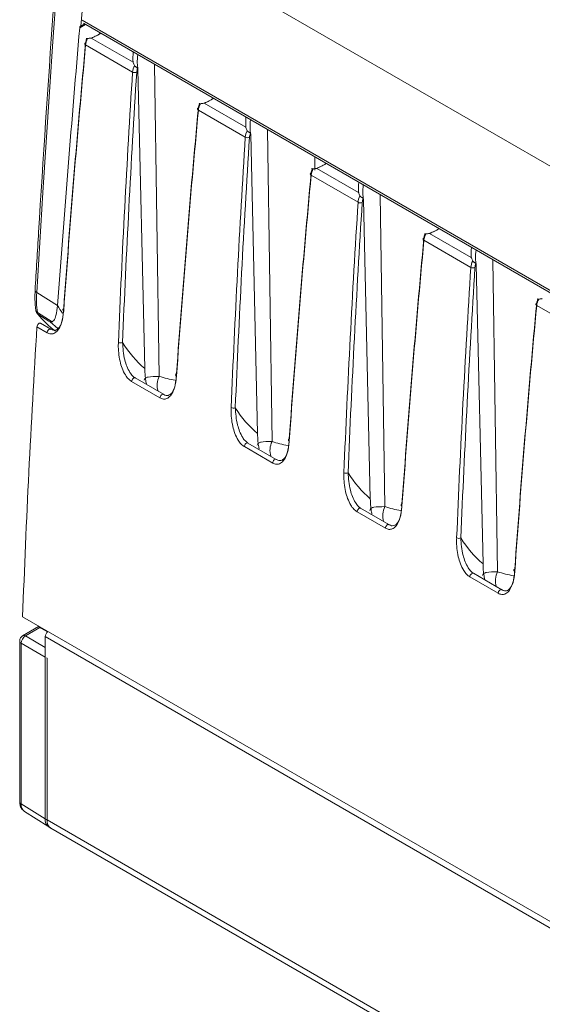
# Model space of a CAD drawing. Units: millimetres. Extents: x 261 to 7383, y -157 to 2824.
# Drawn here: x 4185 to 4230, y 912 to 996 of the extents above; entities that cross this region are included whole.
import ezdxf

# ---------------------------------------------------------------- set-up
doc = ezdxf.new("R2010")
doc.units = ezdxf.units.MM

msp = doc.modelspace()

# ---------------------------------------------------------------- linework, layer by layer
at = {"color": 7, "linetype": 'Continuous', "lineweight": 15, "ltscale": 10}
for p, q in [((4191.216, 1005.908), (4287.878, 950.106)), ((4190.901, 995.346), (4190.581, 995.161)), ((4190.798, 995.406), (5479.36, 251.535)), ((4191.459, 994.152), (4195.006, 992.105)), ((4194.965, 991.271), (4190.982, 993.571)), ((4195.42, 991.52), (4196.003, 966.107)), ((4204.544, 985.742), (4200.561, 988.041)), ((4201.038, 988.623), (4204.585, 986.575)), ((4204.999, 985.99), (4205.582, 960.577)), ((4210.436, 984.069), (4210.44, 982.951)), ((4210.617, 983.093), (4214.164, 981.045)), ((4214.123, 980.212), (4210.14, 982.511)), ((4214.578, 980.46), (4215.161, 955.047)), ((4220.196, 977.563), (4223.743, 975.515)), ((4223.702, 974.682), (4219.719, 976.982)), ((4224.157, 974.931), (4224.739, 949.518)), ((4186.822, 972.549), (4188.594, 971.457)), ((4233.281, 969.152), (4229.298, 971.452)), ((4187.711, 969.139), (4186.843, 969.64)), ((4188.012, 969.444), (4187.146, 969.944)), ((4188.625, 969.492), (4187.977, 970.063)), ((4188.034, 969.426), (4188.012, 969.444)), ((4197.29, 963.609), (4194.883, 964.999)), ((4197.591, 963.914), (4195.184, 965.304)), ((4197.613, 963.896), (4197.591, 963.914)), ((4207.17, 958.385), (4204.763, 959.774)), ((4206.869, 958.079), (4204.462, 959.469)), ((4207.192, 958.366), (4207.17, 958.385)), ((4216.448, 952.55), (4214.04, 953.939)), ((4216.749, 952.855), (4214.342, 954.244)), ((4216.771, 952.836), (4216.749, 952.855)), ((4226.328, 947.325), (4223.921, 948.715)), ((4226.027, 947.02), (4223.619, 948.409)), ((4226.35, 947.306), (4226.328, 947.325)), ((4329.003, 862.249), (4185.626, 945.018)), ((4186.98, 944.196), (4185.627, 943.415)), ((4186.98, 944.237), (4186.98, 944.181)), ((4187.735, 943.745), (4186.98, 944.181)), ((4185.377, 942.982), (4185.377, 929.331)), ((4317.797, 868.151), (4187.548, 943.342)), ((4187.548, 943.342), (4187.548, 927.868)), ((4185.511, 942.785), (4185.511, 929.134)), ((4187.706, 927.775), (4187.706, 941.517)), ((4185.781, 928.509), (4187.78, 927.238)), ((4187.859, 927.182), (4187.965, 927.12)), ((4187.955, 927.127), (4187.999, 927.099)), ((4188.019, 927.089), (4318.108, 851.99))]:
    msp.add_line(p, q, dxfattribs=at)
at = {"color": 8, "linetype": 'Continuous', "lineweight": 15, "ltscale": 10}
for p, q in [((5479.374, 251.727), (4190.696, 995.665)), ((4190.961, 995.311), (4190.478, 995.032)), ((4196.843, 991.916), (4197.24, 965.437)), ((4206.422, 986.386), (4206.819, 959.907)), ((4216.001, 980.856), (4216.398, 954.377)), ((4225.58, 975.327), (4225.976, 948.847)), ((4187.102, 944.111), (4185.864, 943.397)), ((4185.864, 943.397), (4187.548, 942.424)), ((4187.548, 941.608), (4185.511, 942.785)), ((4187.706, 941.517), (4187.647, 941.552)), ((4185.511, 929.134), (4187.548, 927.872)), ((4187.548, 927.868), (4187.647, 927.811)), ((4187.647, 927.811), (4187.706, 927.775)), ((4187.709, 927.776), (4317.797, 852.677))]:
    msp.add_line(p, q, dxfattribs=at)
at = {"color": 7, "linetype": 'Continuous', "lineweight": 15, "ltscale": 10, "flags": 128}
for points in [[(4189.144, 1006.691), (4188.817, 1002.406), (4188.501, 998.126), (4188.195, 993.85), (4187.9, 989.58), (4187.615, 985.315), (4187.34, 981.054), (4187.076, 976.799), (4186.822, 972.549)], [(4190.581, 995.161), (4190.673, 996.443), (4190.767, 997.725), (4190.861, 999.008), (4190.956, 1000.291), (4191.052, 1001.574), (4191.149, 1002.858), (4191.248, 1004.143), (4191.347, 1005.428)], [(4190.981, 993.759), (4190.95, 993.741), (4190.927, 993.719), (4190.913, 993.695), (4190.909, 993.67), (4190.914, 993.644), (4190.928, 993.618), (4190.951, 993.593), (4190.982, 993.571)], [(4200.56, 988.229), (4200.529, 988.211), (4200.506, 988.19), (4200.492, 988.166), (4200.488, 988.14), (4200.493, 988.114), (4200.507, 988.088), (4200.53, 988.063), (4200.561, 988.041)], [(4210.139, 982.699), (4210.108, 982.681), (4210.085, 982.66), (4210.071, 982.636), (4210.067, 982.61), (4210.072, 982.584), (4210.086, 982.558), (4210.109, 982.534), (4210.14, 982.511)], [(4219.718, 977.17), (4219.687, 977.152), (4219.664, 977.13), (4219.65, 977.106), (4219.646, 977.08), (4219.65, 977.054), (4219.665, 977.028), (4219.688, 977.004), (4219.719, 976.982)], [(4229.297, 971.64), (4229.266, 971.622), (4229.243, 971.6), (4229.229, 971.576), (4229.224, 971.551), (4229.229, 971.524), (4229.244, 971.499), (4229.267, 971.474), (4229.298, 971.452)], [(4186.853, 970.794), (4186.872, 970.773), (4186.931, 970.724)], [(4186.88, 970.852), (4187.815, 970.26), (4188.123, 970.066)], [(4187.977, 970.063), (4187.866, 970.133), (4186.931, 970.724)], [(4189.117, 971.189), (4189.086, 971.17), (4189.063, 971.147), (4189.049, 971.122), (4189.044, 971.096), (4189.049, 971.069), (4189.063, 971.042), (4189.086, 971.018), (4189.117, 970.995)], [(4198.696, 965.659), (4198.665, 965.64), (4198.642, 965.617), (4198.628, 965.593), (4198.623, 965.566), (4198.628, 965.539), (4198.642, 965.513), (4198.665, 965.488), (4198.696, 965.466)], [(4208.275, 960.129), (4208.244, 960.11), (4208.221, 960.088), (4208.207, 960.063), (4208.202, 960.036), (4208.207, 960.009), (4208.221, 959.983), (4208.244, 959.958), (4208.275, 959.936)], [(4217.854, 954.6), (4217.823, 954.58), (4217.8, 954.558), (4217.786, 954.533), (4217.781, 954.506), (4217.786, 954.479), (4217.8, 954.453), (4217.823, 954.428), (4217.854, 954.406)], [(4227.433, 949.07), (4227.402, 949.051), (4227.379, 949.028), (4227.364, 949.003), (4227.36, 948.977), (4227.365, 948.95), (4227.379, 948.923), (4227.402, 948.898), (4227.433, 948.876)]]:
    msp.add_lwpolyline(points, dxfattribs=at)
at = {"color": 8, "linetype": 'Continuous', "lineweight": 15, "ltscale": 10, "flags": 128}
for points in [[(4188.012, 969.444), (4187.997, 969.451), (4187.95, 969.455), (4187.896, 969.437), (4187.842, 969.399), (4187.791, 969.344), (4187.751, 969.278), (4187.723, 969.208), (4187.711, 969.139)], [(4195.184, 965.304), (4195.169, 965.311), (4195.122, 965.315), (4195.068, 965.297), (4195.013, 965.258), (4194.963, 965.204), (4194.922, 965.138), (4194.895, 965.068), (4194.883, 964.999)], [(4197.591, 963.914), (4197.576, 963.921), (4197.529, 963.925), (4197.475, 963.907), (4197.421, 963.869), (4197.37, 963.814), (4197.329, 963.749), (4197.302, 963.678), (4197.29, 963.609)], [(4204.763, 959.774), (4204.748, 959.781), (4204.701, 959.785), (4204.647, 959.767), (4204.592, 959.729), (4204.542, 959.674), (4204.501, 959.608), (4204.473, 959.538), (4204.462, 959.469)], [(4207.17, 958.385), (4207.155, 958.391), (4207.108, 958.395), (4207.054, 958.377), (4206.999, 958.339), (4206.949, 958.284), (4206.908, 958.219), (4206.881, 958.148), (4206.869, 958.079)], [(4214.342, 954.244), (4214.327, 954.251), (4214.279, 954.255), (4214.226, 954.237), (4214.171, 954.199), (4214.121, 954.144), (4214.08, 954.079), (4214.052, 954.008), (4214.04, 953.939)], [(4216.749, 952.855), (4216.734, 952.862), (4216.687, 952.865), (4216.633, 952.847), (4216.578, 952.809), (4216.528, 952.755), (4216.487, 952.689), (4216.46, 952.618), (4216.448, 952.55)], [(4223.921, 948.715), (4223.906, 948.721), (4223.858, 948.725), (4223.805, 948.707), (4223.75, 948.669), (4223.7, 948.614), (4223.659, 948.549), (4223.631, 948.478), (4223.619, 948.409)], [(4226.328, 947.325), (4226.313, 947.332), (4226.266, 947.336), (4226.212, 947.318), (4226.157, 947.279), (4226.107, 947.225), (4226.066, 947.159), (4226.039, 947.088), (4226.027, 947.02)]]:
    msp.add_lwpolyline(points, dxfattribs=at)
at = {"color": 7, "linetype": 'Continuous', "lineweight": 15, "ltscale": 100}
for centre, radius, start, end in [((4195.16, 991.653), 0.428, 243.02736, 291.74942), ((4204.738, 986.123), 0.428, 243.02384, 291.75294), ((4214.317, 980.593), 0.428, 243.02688, 291.75717), ((4223.896, 975.064), 0.428, 243.02736, 291.74942), ((4186.916, 972.757), 0.229, 183.04763, 245.64607), ((4195.14, 971.987), 8.338, 176.1381, 187.82593), ((4187.242, 971.108), 0.5, 188.18745, 218.86306), ((4187.134, 970.88), 0.256, 186.23144, 217.37653), ((4193.741, 976.183), 8.728, 218.71313, 232.50125), ((4193.95, 968.685), 0.416, 243.19882, 293.43488), ((4203.529, 963.156), 0.416, 243.19977, 293.42644), ((4213.107, 957.626), 0.416, 243.19977, 293.42644), ((4222.686, 952.096), 0.416, 243.19882, 293.43488), ((4188.141, 943.312), 0.594, 128.21023, 177.10748), ((4185.877, 942.982), 0.5, 119.99731, 180), ((4186.237, 942.774), 0.726, 120.86633, 179.13367), ((4188.271, 927.782), 0.728, 173.16007, 235.52795), ((4188.405, 927.68), 0.705, 172.29863, 240.56321)]:
    msp.add_arc(centre, radius, start, end, dxfattribs=at)
at = {"color": 8, "linetype": 'Continuous', "lineweight": 15, "ltscale": 100}
for centre, radius, start, end in [((4187.007, 971.084), 0.265, 190.17895, 241.28182), ((4198.807, 964.667), 1.746, 153.84903, 196.16676), ((4208.386, 959.137), 1.746, 153.84977, 196.17003), ((4217.965, 953.607), 1.747, 153.85247, 196.16733), ((4227.532, 948.079), 1.735, 153.70256, 196.31322), ((4185.619, 943.003), 0.244, 185.04017, 243.57714), ((4185.729, 943.194), 0.244, 56.42175, 114.97689), ((4185.619, 929.352), 0.244, 185.04017, 243.57714), ((4186.214, 929.067), 0.706, 174.5611, 232.2436)]:
    msp.add_arc(centre, radius, start, end, dxfattribs=at)
at = {"color": 7, "linetype": 'Continuous', "lineweight": 15, "ltscale": 100}
for centre, major_axis, ratio, start_param, end_param in [((5409.147, 1579.784), (888.383, 1487.402), 0.56722, 2.278982, 2.295211), ((4191.508, 994.007), (0.385, 0.644), 0.56722, 1.773398, 2.270312), ((4191.685, 993.901), (0.51, 0.86), 0.569776, 1.662347, 2.26826), ((4893.614, 1323.911), (512.682, 858.374), 0.56722, 2.270312, 2.297198), ((4893.791, 1323.806), (512.807, 858.591), 0.567223, 2.27031, 2.297196), ((4200.245, 994.868), (3.942, 5.462), 0.63403, 2.322083, 2.478015), ((4195.67, 991.601), (0.49, 0.872), 0.584888, 1.64925, 2.255163), ((4195.847, 991.502), (0.365, 0.655), 0.587367, 1.755932, 2.252845), ((4900.096, 1320.166), (486.616, 873.705), 0.587365, 2.252848, 2.279733), ((4900.273, 1320.067), (486.491, 873.488), 0.587367, 2.252845, 2.279731), ((4903.193, 1318.381), (512.682, 858.374), 0.56722, 2.270312, 2.297198), ((4903.37, 1318.276), (512.807, 858.591), 0.567223, 2.27031, 2.297196), ((4201.087, 988.477), (0.385, 0.644), 0.56722, 1.773398, 2.270312), ((4201.264, 988.371), (0.51, 0.86), 0.569776, 1.662347, 2.26826), ((4209.824, 989.338), (3.942, 5.462), 0.63403, 2.322083, 2.478015), ((4205.249, 986.071), (0.49, 0.872), 0.584888, 1.64925, 2.255163), ((4909.675, 1314.636), (486.616, 873.705), 0.587365, 2.252848, 2.279733), ((4909.852, 1314.537), (486.491, 873.488), 0.587367, 2.252845, 2.279731), ((4205.426, 985.972), (0.365, 0.655), 0.587367, 1.755932, 2.252845), ((4210.666, 982.947), (0.385, 0.644), 0.56722, 1.773398, 2.270312), ((4210.843, 982.842), (0.51, 0.86), 0.569776, 1.662347, 2.26826), ((4912.772, 1312.852), (512.682, 858.374), 0.56722, 2.270312, 2.297198), ((4912.949, 1312.746), (512.807, 858.591), 0.567223, 2.27031, 2.297196), ((4219.403, 983.808), (3.942, 5.462), 0.63403, 2.322083, 2.478015), ((4214.828, 980.541), (0.49, 0.872), 0.584888, 1.64925, 2.255163), ((4215.005, 980.442), (0.365, 0.655), 0.587367, 1.755932, 2.252845), ((4919.254, 1309.106), (486.616, 873.705), 0.587365, 2.252848, 2.279733), ((4919.431, 1309.007), (486.491, 873.488), 0.587367, 2.252845, 2.279731), ((4922.351, 1307.322), (512.682, 858.374), 0.56722, 2.270312, 2.297198), ((4220.245, 977.417), (0.385, 0.644), 0.56722, 1.773398, 2.270312), ((4220.422, 977.312), (0.51, 0.86), 0.569776, 1.662347, 2.26826), ((4922.528, 1307.216), (512.807, 858.591), 0.567223, 2.27031, 2.297196), ((4228.982, 978.279), (3.942, 5.462), 0.63403, 2.322083, 2.478015), ((4928.833, 1303.576), (486.616, 873.705), 0.587365, 2.252848, 2.279733), ((4929.01, 1303.478), (486.491, 873.488), 0.587367, 2.252845, 2.279731), ((4224.407, 975.011), (0.49, 0.872), 0.584888, 1.64925, 2.255163), ((4224.584, 974.913), (0.365, 0.655), 0.587367, 1.755932, 2.252845), ((4195.279, 974.758), (4.867, 8.149), 0.56722, 2.29127, 2.292478), ((4931.93, 1301.792), (512.682, 858.374), 0.56722, 2.270312, 2.297198), ((4932.106, 1301.686), (512.807, 858.591), 0.567223, 2.27031, 2.297196), ((4229.824, 971.888), (0.385, 0.644), 0.56722, 1.773398, 2.270312), ((4230.001, 971.782), (0.51, 0.86), 0.569776, 1.662347, 2.26826), ((4892.094, 1324.785), (506.444, 862.295), 0.572322, 2.29613, 2.325718), ((4187.02, 969.729), (0.127, 0.216), 0.572322, 6.087872, 8.579315), ((4208.715, 985.759), (11.435, 20.532), 0.587367, 2.827755, 3.029532), ((4218.294, 980.229), (11.435, 20.532), 0.587367, 2.827755, 3.029532), ((4227.873, 974.7), (11.435, 20.532), 0.587367, 2.827755, 3.029532), ((4237.452, 969.17), (11.435, 20.532), 0.587367, 2.827755, 3.029532)]:
    msp.add_ellipse(centre, major_axis=major_axis, ratio=ratio, start_param=start_param, end_param=end_param, dxfattribs=at)
at = {"color": 8, "linetype": 'Continuous', "lineweight": 15, "ltscale": 100}
for centre, major_axis, ratio, start_param, end_param in [((4191.76, 999.766), (3.942, 5.462), 0.63403, 3.934311, 4.090243), ((4201.339, 994.237), (3.942, 5.462), 0.63403, 3.934311, 4.090243), ((4210.918, 988.707), (3.942, 5.462), 0.63403, 3.934311, 4.090243), ((4220.496, 983.177), (3.942, 5.462), 0.63403, 3.934311, 4.090243), ((4203.537, 988.767), (12.093, 20.247), 0.56722, 2.841967, 2.895721), ((4207.301, 986.576), (11.435, 20.532), 0.587367, 3.25018, 3.34881), ((4216.88, 981.046), (11.435, 20.532), 0.587367, 3.25018, 3.34881), ((4226.459, 975.516), (11.435, 20.532), 0.587367, 3.25018, 3.34881), ((4236.038, 969.986), (11.435, 20.532), 0.587367, 3.25018, 3.34881)]:
    msp.add_ellipse(centre, major_axis=major_axis, ratio=ratio, start_param=start_param, end_param=end_param, dxfattribs=at)
at = {"color": 7, "linetype": 'Continuous', "lineweight": 15, "ltscale": 10}
for points, knots in [([(4189.009, 1006.888), (4188.746, 1003.398), (4188.007, 993.626), (4187.253, 982.254), (4186.785, 974.384), (4186.687, 972.745)], [0, 0, 0, 0, 0.305485, 0.855364, 1, 1, 1, 1]), ([(4190.478, 995.032), (4190.482, 995.055), (4190.49, 995.1), (4190.525, 995.144), (4190.558, 995.159), (4190.578, 995.161), (4190.581, 995.161)], [0, 0, 0, 0, 0.319629, 0.639257, 0.957877, 1, 1, 1, 1]), ([(4191.073, 994.091), (4191.07, 994.095), (4191.058, 994.113), (4191.043, 994.132), (4191.041, 994.134), (4191.06, 994.123), (4191.096, 994.11), (4191.132, 994.111), (4191.15, 994.112)], [0, 0, 0, 0, 0.067218, 0.27278, 0.48234, 0.667164, 0.833048, 1, 1, 1, 1]), ([(4191.459, 994.152), (4191.457, 994.152), (4191.447, 994.151), (4191.342, 994.137), (4191.243, 994.124), (4191.15, 994.112)], [0, 0, 0, 0, 0.022528, 0.089787, 1, 1, 1, 1]), ([(4191.496, 994.171), (4191.507, 994.175), (4191.536, 994.185), (4191.709, 994.262), (4191.96, 994.36), (4192.167, 994.515), (4192.243, 994.572)], [0, 0, 0, 0, 0.042506, 0.111961, 0.676499, 1, 1, 1, 1]), ([(4195.407, 992.745), (4195.383, 992.501), (4195.341, 992.082), (4195.397, 991.686), (4195.42, 991.52)], [0, 0, 0, 0, 0.582213, 1, 1, 1, 1]), ([(4195.124, 991.818), (4195.086, 991.905), (4195.045, 992), (4195.01, 992.094), (4195.007, 992.103), (4195.006, 992.105)], [0, 0, 0, 0, 0.910212, 0.977612, 1, 1, 1, 1]), ([(4195.401, 991.592), (4195.398, 991.597), (4195.384, 991.616), (4195.344, 991.648), (4195.279, 991.688), (4195.213, 991.726), (4195.156, 991.766), (4195.134, 991.801), (4195.124, 991.818)], [0, 0, 0, 0, 0.067219, 0.272785, 0.482349, 0.667293, 0.833045, 1, 1, 1, 1]), ([(4195.42, 991.52), (4195.419, 991.539), (4195.416, 991.566), (4195.405, 991.586), (4195.401, 991.592)], [0, 0, 0, 0, 0.683561, 1, 1, 1, 1]), ([(4201.075, 988.641), (4201.086, 988.645), (4201.115, 988.655), (4201.288, 988.732), (4201.539, 988.83), (4201.746, 988.985), (4201.821, 989.042)], [0, 0, 0, 0, 0.042506, 0.112004, 0.676499, 1, 1, 1, 1]), ([(4200.652, 988.561), (4200.643, 988.573), (4200.626, 988.597), (4200.618, 988.605), (4200.632, 988.598), (4200.668, 988.58), (4200.71, 988.581), (4200.729, 988.582)], [0, 0, 0, 0, 0.20507, 0.41029, 0.613635, 0.823755, 1, 1, 1, 1]), ([(4201.038, 988.623), (4201.036, 988.622), (4201.026, 988.621), (4200.921, 988.608), (4200.821, 988.594), (4200.729, 988.582)], [0, 0, 0, 0, 0.022388, 0.089788, 1, 1, 1, 1]), ([(4204.986, 987.215), (4204.961, 986.971), (4204.92, 986.552), (4204.976, 986.156), (4204.999, 985.99)], [0, 0, 0, 0, 0.582223, 1, 1, 1, 1]), ([(4204.702, 986.288), (4204.665, 986.376), (4204.624, 986.47), (4204.589, 986.564), (4204.586, 986.573), (4204.585, 986.575)], [0, 0, 0, 0, 0.910225, 0.977475, 1, 1, 1, 1]), ([(4204.98, 986.062), (4204.977, 986.067), (4204.963, 986.086), (4204.923, 986.119), (4204.858, 986.158), (4204.792, 986.196), (4204.735, 986.236), (4204.713, 986.271), (4204.702, 986.288)], [0, 0, 0, 0, 0.067227, 0.272817, 0.482405, 0.667254, 0.833161, 1, 1, 1, 1]), ([(4204.999, 985.99), (4204.998, 986.009), (4204.995, 986.037), (4204.984, 986.056), (4204.98, 986.062)], [0, 0, 0, 0, 0.683565, 1, 1, 1, 1]), ([(4210.231, 983.031), (4210.222, 983.043), (4210.205, 983.068), (4210.197, 983.076), (4210.211, 983.068), (4210.247, 983.05), (4210.289, 983.051), (4210.308, 983.052)], [0, 0, 0, 0, 0.205071, 0.410291, 0.613637, 0.823891, 1, 1, 1, 1]), ([(4210.617, 983.093), (4210.615, 983.092), (4210.605, 983.091), (4210.499, 983.078), (4210.4, 983.064), (4210.308, 983.052)], [0, 0, 0, 0, 0.022388, 0.089647, 1, 1, 1, 1]), ([(4210.654, 983.111), (4210.665, 983.115), (4210.694, 983.126), (4210.867, 983.202), (4211.118, 983.3), (4211.325, 983.455), (4211.4, 983.512)], [0, 0, 0, 0, 0.04246, 0.111958, 0.676498, 1, 1, 1, 1]), ([(4214.565, 981.685), (4214.54, 981.441), (4214.499, 981.022), (4214.555, 980.626), (4214.578, 980.46)], [0, 0, 0, 0, 0.582223, 1, 1, 1, 1]), ([(4214.281, 980.758), (4214.244, 980.846), (4214.203, 980.94), (4214.168, 981.034), (4214.165, 981.043), (4214.164, 981.045)], [0, 0, 0, 0, 0.910212, 0.977612, 1, 1, 1, 1]), ([(4214.559, 980.533), (4214.556, 980.537), (4214.542, 980.556), (4214.502, 980.589), (4214.437, 980.628), (4214.371, 980.667), (4214.314, 980.706), (4214.292, 980.741), (4214.281, 980.758)], [0, 0, 0, 0, 0.067222, 0.272795, 0.482447, 0.667282, 0.833039, 1, 1, 1, 1]), ([(4214.578, 980.46), (4214.576, 980.479), (4214.574, 980.507), (4214.563, 980.526), (4214.559, 980.533)], [0, 0, 0, 0, 0.683571, 1, 1, 1, 1]), ([(4220.232, 977.581), (4220.244, 977.585), (4220.273, 977.596), (4220.446, 977.672), (4220.697, 977.77), (4220.904, 977.926), (4220.979, 977.982)], [0, 0, 0, 0, 0.042506, 0.112004, 0.676499, 1, 1, 1, 1]), ([(4219.81, 977.501), (4219.801, 977.514), (4219.784, 977.538), (4219.776, 977.546), (4219.79, 977.538), (4219.826, 977.52), (4219.868, 977.522), (4219.887, 977.522)], [0, 0, 0, 0, 0.205057, 0.410196, 0.613527, 0.823767, 1, 1, 1, 1]), ([(4220.196, 977.563), (4220.194, 977.563), (4220.184, 977.561), (4220.078, 977.548), (4219.979, 977.535), (4219.887, 977.522)], [0, 0, 0, 0, 0.022388, 0.089788, 1, 1, 1, 1]), ([(4223.86, 975.229), (4223.823, 975.316), (4223.782, 975.41), (4223.747, 975.505), (4223.744, 975.513), (4223.743, 975.515)], [0, 0, 0, 0, 0.910212, 0.977612, 1, 1, 1, 1]), ([(4224.144, 976.156), (4224.119, 975.912), (4224.078, 975.493), (4224.134, 975.096), (4224.157, 974.931)], [0, 0, 0, 0, 0.582213, 1, 1, 1, 1]), ([(4224.138, 975.003), (4224.135, 975.007), (4224.121, 975.027), (4224.081, 975.059), (4224.015, 975.099), (4223.95, 975.137), (4223.892, 975.177), (4223.871, 975.211), (4223.86, 975.229)], [0, 0, 0, 0, 0.067219, 0.272785, 0.482349, 0.667293, 0.833045, 1, 1, 1, 1]), ([(4224.157, 974.931), (4224.155, 974.949), (4224.153, 974.977), (4224.142, 974.997), (4224.138, 975.003)], [0, 0, 0, 0, 0.683561, 1, 1, 1, 1]), ([(4186.687, 972.746), (4186.676, 972.487), (4186.652, 971.894), (4186.713, 971.346), (4186.747, 971.037)], [0, 0, 0, 0, 0.435775, 1, 1, 1, 1]), ([(4188.123, 970.066), (4188.18, 970.099), (4188.344, 970.194), (4188.492, 970.654), (4188.556, 971.154), (4188.593, 971.447)], [0, 0, 0, 0, 0.179559, 0.518403, 1, 1, 1, 1]), ([(4229.389, 971.972), (4229.38, 971.984), (4229.363, 972.008), (4229.355, 972.016), (4229.369, 972.008), (4229.405, 971.991), (4229.447, 971.992), (4229.466, 971.992)], [0, 0, 0, 0, 0.20507, 0.41029, 0.613635, 0.823755, 1, 1, 1, 1]), ([(4229.775, 972.033), (4229.773, 972.033), (4229.763, 972.032), (4229.657, 972.018), (4229.558, 972.005), (4229.466, 971.992)], [0, 0, 0, 0, 0.022388, 0.089788, 1, 1, 1, 1]), ([(4189.117, 970.995), (4189.074, 970.643), (4188.996, 970.003), (4188.685, 969.352), (4188.335, 969.07), (4188.017, 969.008), (4187.813, 969.095), (4187.711, 969.139)], [0, 0, 0, 0, 0.335581, 0.610668, 0.779514, 0.88937, 1, 1, 1, 1]), ([(4188.034, 969.426), (4188.104, 969.393), (4188.192, 969.353), (4188.354, 969.336), (4188.56, 969.382), (4188.836, 969.662), (4189.062, 970.27), (4189.097, 970.861), (4189.117, 971.189)], [0, 0, 0, 0, 0.082227, 0.103236, 0.207972, 0.374108, 0.653046, 1, 1, 1, 1]), ([(4187.977, 970.063), (4187.978, 970.063), (4188.018, 970.053), (4188.071, 970.06), (4188.123, 970.066)], [0, 0, 0, 0, 0.018034, 1, 1, 1, 1]), ([(4194.883, 964.999), (4194.789, 965.066), (4194.595, 965.205), (4194.307, 965.602), (4194.063, 966.12), (4193.809, 966.999), (4193.744, 967.739), (4193.76, 968.244), (4193.762, 968.314)], [0, 0, 0, 0, 0.102869, 0.213194, 0.377728, 0.541279, 0.936674, 1, 1, 1, 1]), ([(4194.115, 968.304), (4194.146, 967.821), (4194.188, 967.169), (4194.469, 966.292), (4194.695, 965.826), (4194.954, 965.468), (4195.125, 965.344), (4195.206, 965.285)], [0, 0, 0, 0, 0.472603, 0.637482, 0.799221, 0.9043, 1, 1, 1, 1]), ([(4196.003, 966.107), (4196.011, 965.889), (4196.024, 965.536), (4196.082, 965.067), (4196.127, 964.861), (4196.139, 964.807)], [0, 0, 0, 0, 0.543194, 0.881813, 1, 1, 1, 1]), ([(4198.696, 965.466), (4198.653, 965.113), (4198.575, 964.473), (4198.264, 963.823), (4197.914, 963.54), (4197.596, 963.478), (4197.392, 963.565), (4197.29, 963.609)], [0, 0, 0, 0, 0.335587, 0.610678, 0.779526, 0.889384, 1, 1, 1, 1]), ([(4197.613, 963.896), (4197.683, 963.864), (4197.771, 963.823), (4197.933, 963.806), (4198.139, 963.852), (4198.415, 964.132), (4198.641, 964.74), (4198.676, 965.331), (4198.696, 965.659)], [0, 0, 0, 0, 0.082229, 0.103222, 0.20796, 0.374098, 0.65304, 1, 1, 1, 1]), ([(4204.462, 959.469), (4204.368, 959.536), (4204.174, 959.675), (4203.886, 960.072), (4203.642, 960.591), (4203.388, 961.47), (4203.323, 962.209), (4203.339, 962.714), (4203.341, 962.784)], [0, 0, 0, 0, 0.102883, 0.213207, 0.377729, 0.541286, 0.936674, 1, 1, 1, 1]), ([(4203.694, 962.774), (4203.725, 962.291), (4203.767, 961.64), (4204.048, 960.762), (4204.274, 960.296), (4204.533, 959.938), (4204.704, 959.815), (4204.785, 959.756)], [0, 0, 0, 0, 0.472596, 0.637473, 0.799221, 0.904284, 1, 1, 1, 1]), ([(4205.582, 960.577), (4205.59, 960.36), (4205.602, 960.006), (4205.661, 959.538), (4205.706, 959.331), (4205.718, 959.278)], [0, 0, 0, 0, 0.543199, 0.881837, 1, 1, 1, 1]), ([(4208.275, 959.936), (4208.232, 959.584), (4208.154, 958.943), (4207.843, 958.293), (4207.493, 958.01), (4207.175, 957.948), (4206.971, 958.036), (4206.869, 958.079)], [0, 0, 0, 0, 0.335581, 0.610668, 0.779514, 0.88937, 1, 1, 1, 1]), ([(4207.192, 958.366), (4207.262, 958.334), (4207.35, 958.293), (4207.512, 958.277), (4207.718, 958.323), (4207.994, 958.602), (4208.22, 959.21), (4208.255, 959.802), (4208.275, 960.129)], [0, 0, 0, 0, 0.082228, 0.103222, 0.207959, 0.374107, 0.653042, 1, 1, 1, 1]), ([(4214.04, 953.939), (4213.947, 954.006), (4213.753, 954.146), (4213.465, 954.543), (4213.221, 955.061), (4212.967, 955.94), (4212.902, 956.679), (4212.918, 957.185), (4212.92, 957.254)], [0, 0, 0, 0, 0.102883, 0.213207, 0.377729, 0.541286, 0.936674, 1, 1, 1, 1]), ([(4213.273, 957.244), (4213.304, 956.761), (4213.346, 956.11), (4213.627, 955.232), (4213.852, 954.766), (4214.112, 954.408), (4214.283, 954.285), (4214.364, 954.226)], [0, 0, 0, 0, 0.472602, 0.637473, 0.799222, 0.9043, 1, 1, 1, 1]), ([(4215.161, 955.047), (4215.168, 954.83), (4215.181, 954.477), (4215.24, 954.008), (4215.285, 953.801), (4215.297, 953.748)], [0, 0, 0, 0, 0.543199, 0.881837, 1, 1, 1, 1]), ([(4216.771, 952.836), (4216.841, 952.804), (4216.929, 952.763), (4217.091, 952.747), (4217.297, 952.793), (4217.573, 953.072), (4217.799, 953.68), (4217.834, 954.272), (4217.854, 954.6)], [0, 0, 0, 0, 0.082244, 0.103237, 0.207973, 0.374108, 0.653046, 1, 1, 1, 1]), ([(4217.854, 954.406), (4217.811, 954.054), (4217.733, 953.413), (4217.421, 952.763), (4217.072, 952.481), (4216.754, 952.418), (4216.55, 952.506), (4216.448, 952.55)], [0, 0, 0, 0, 0.335581, 0.610668, 0.779514, 0.88937, 1, 1, 1, 1]), ([(4223.619, 948.409), (4223.526, 948.477), (4223.332, 948.616), (4223.044, 949.013), (4222.8, 949.531), (4222.546, 950.41), (4222.481, 951.15), (4222.497, 951.655), (4222.499, 951.725)], [0, 0, 0, 0, 0.102869, 0.213195, 0.377729, 0.54128, 0.936673, 1, 1, 1, 1]), ([(4222.852, 951.714), (4222.883, 951.231), (4222.925, 950.58), (4223.206, 949.702), (4223.431, 949.236), (4223.691, 948.878), (4223.862, 948.755), (4223.943, 948.696)], [0, 0, 0, 0, 0.472605, 0.637484, 0.799235, 0.904299, 1, 1, 1, 1]), ([(4224.739, 949.518), (4224.747, 949.3), (4224.76, 948.947), (4224.819, 948.478), (4224.864, 948.271), (4224.876, 948.218)], [0, 0, 0, 0, 0.543194, 0.881813, 1, 1, 1, 1]), ([(4227.433, 948.876), (4227.39, 948.524), (4227.312, 947.883), (4227, 947.233), (4226.651, 946.951), (4226.333, 946.889), (4226.129, 946.976), (4226.027, 947.02)], [0, 0, 0, 0, 0.335586, 0.610669, 0.779527, 0.889384, 1, 1, 1, 1]), ([(4226.35, 947.306), (4226.42, 947.274), (4226.508, 947.234), (4226.67, 947.217), (4226.876, 947.263), (4227.152, 947.543), (4227.378, 948.15), (4227.413, 948.742), (4227.433, 949.07)], [0, 0, 0, 0, 0.082229, 0.103222, 0.20796, 0.374098, 0.65304, 1, 1, 1, 1]), ([(4185.377, 929.331), (4185.386, 929.213), (4185.406, 928.975), (4185.553, 928.681), (4185.719, 928.567), (4185.787, 928.521)], [0, 0, 0, 0, 0.36567, 0.74322, 1, 1, 1, 1])]:
    msp.add_open_spline(points, degree=3, knots=knots, dxfattribs=at)
at = {"color": 8, "linetype": 'Continuous', "lineweight": 15, "ltscale": 10}
for points, knots in [([(4195.96, 965.117), (4195.998, 965.208), (4196.042, 965.316), (4196.467, 965.423), (4196.883, 965.43), (4197.24, 965.437)], [0, 0, 0, 0, 0.435621, 0.516275, 1, 1, 1, 1]), ([(4205.539, 959.588), (4205.577, 959.678), (4205.621, 959.786), (4206.046, 959.893), (4206.462, 959.9), (4206.819, 959.907)], [0, 0, 0, 0, 0.435619, 0.516278, 1, 1, 1, 1]), ([(4215.118, 954.058), (4215.155, 954.149), (4215.2, 954.256), (4215.625, 954.363), (4216.041, 954.371), (4216.398, 954.377)], [0, 0, 0, 0, 0.435619, 0.516278, 1, 1, 1, 1]), ([(4224.697, 948.528), (4224.734, 948.619), (4224.779, 948.726), (4225.204, 948.833), (4225.62, 948.841), (4225.976, 948.847)], [0, 0, 0, 0, 0.435621, 0.516275, 1, 1, 1, 1])]:
    msp.add_open_spline(points, degree=3, knots=knots, dxfattribs=at)

doc.saveas('drawing.dxf')
